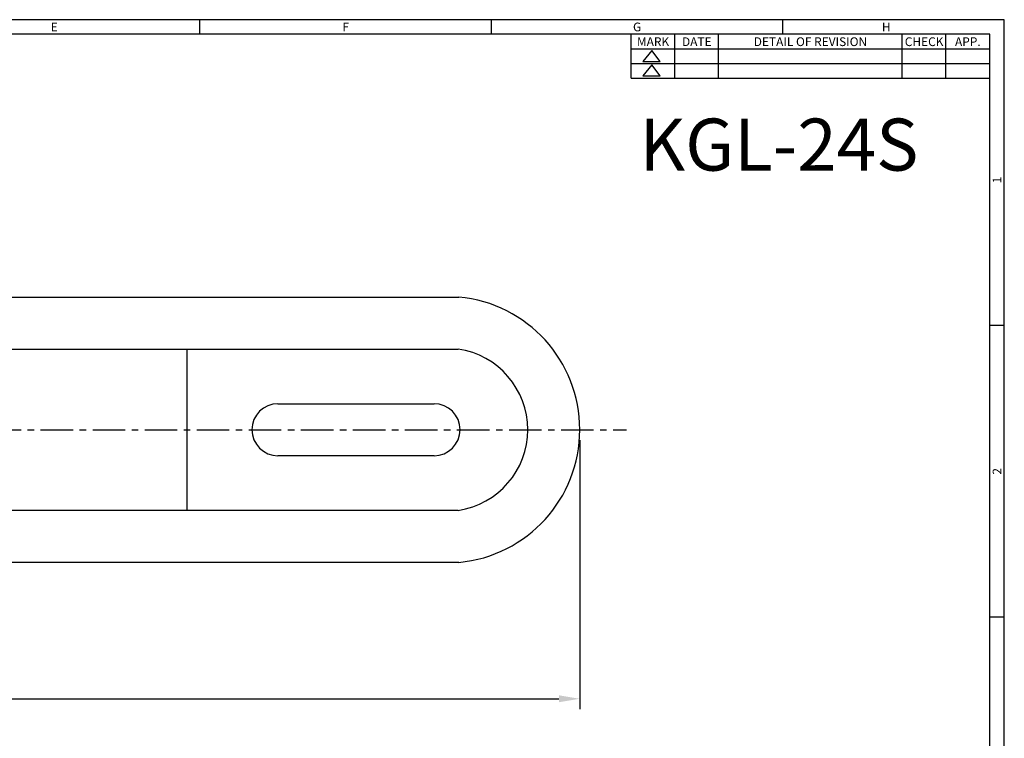
# Model space of a CAD drawing. Extents: x 0 to 437, y 2 to 303.
# Drawn here: x 248 to 437, y 165 to 303 of the extents above; entities that cross this region are included whole.
import ezdxf
from ezdxf.enums import TextEntityAlignment as Align

# ---------------------------------------------------------------- set-up
doc = ezdxf.new("R2010")
doc.units = 0
doc.header["$LTSCALE"] = 5
doc.header["$MEASUREMENT"] = 0
doc.linetypes.add('CENTER', pattern=[2, 1.25, -0.25, 0.25, -0.25])
doc.layers.get('0').update_dxf_attribs({"linetype": 'CONTINUOUS'})
doc.layers.get('Defpoints').update_dxf_attribs({"linetype": 'CONTINUOUS'})
doc.layers.add('외형선', color=3, linetype='CONTINUOUS', lineweight=30)
doc.styles.get("Standard").update_dxf_attribs({"font": 'BareunDotum1.ttf', "width": 0.8})
doc.styles.add('style1', font='gulim.ttc')
doc.dimstyles.get("Standard").update_dxf_attribs({"dimtxt": 5, "dimasz": 5, "dimexe": 2, "dimexo": 2, "dimgap": 1.6, "dimtad": 1, "dimtoh": 1, "dimdec": 1, "dimdsep": 46, "dimtxsty": 'Standard', "dimcen": 0, "dimclrd": 6, "dimclre": 6, "dimadec": 1, "dimazin": 2, "dimtfac": 1, "dimtdec": 1, "dimtmove": 0, "dimatfit": 3, "dimfxl": 1, "dimtolj": 1, "dimtzin": 0, "dimarcsym": 0})

# ---------------------------------------------------------------- blocks, each defined once
blk = doc.blocks.new('*D17')
at = {"color": 6, "lineweight": -2}
for p, q in [((355.79, 222.54), (355.79, 170.83)), ((69.79, 197.04), (69.79, 170.83)), ((73.79, 172.83), (351.79, 172.83))]:
    blk.add_line(p, q, dxfattribs=at)
at = {"color": 6}
for points in [[(73.79, 173.5), (73.79, 172.17), (69.79, 172.83)], [(351.79, 172.17), (351.79, 173.5), (355.79, 172.83)]]:
    blk.add_solid(points, dxfattribs=at)
at = {"layer": 'Defpoints', "color": 0}
for p in [(355.79, 224.54), (69.79, 199.04), (355.79, 172.83)]:
    blk.add_point(p, dxfattribs=at)
at = {"color": 7, "insert": (212.79, 177.09), "char_height": 5, "attachment_point": 5}
blk.add_mtext('\\A1;286', dxfattribs=at)

msp = doc.modelspace()

# ---------------------------------------------------------------- linework, layer by layer
at = {"color": 3}
for p, q in [((437.36, 303.34), (0, 303.34)), ((282.8, 300.54), (282.8, 303.34)), ((338.8, 300.54), (338.8, 303.34)), ((394.8, 300.54), (394.8, 303.34)), ((437.36, 1.5), (437.36, 303.34)), ((434.56, 300.54), (2.8, 300.54)), ((365.67, 292.07), (365.67, 300.54)), ((374.07, 292.07), (374.07, 300.54)), ((434.56, 4.3), (434.56, 300.54)), ((434.55, 297.67), (365.67, 297.67)), ((369.63, 297.39), (367.9, 295.28)), ((371.25, 295.28), (369.63, 297.39)), ((367.9, 295.28), (371.25, 295.28)), ((369.63, 294.64), (367.9, 292.53)), ((371.25, 292.53), (369.63, 294.64)), ((365.67, 292.07), (434.56, 292.07)), ((367.9, 292.53), (371.25, 292.53)), ((437.36, 244.54), (434.56, 244.54)), ((437.36, 188.54), (434.56, 188.54))]:
    msp.add_line(p, q, dxfattribs=at)
at = {"color": 5}
for p, q in [((382.47, 292.07), (382.47, 300.54)), ((417.75, 292.07), (417.75, 300.54)), ((426.15, 292.07), (426.15, 300.54)), ((434.55, 294.87), (365.67, 294.87))]:
    msp.add_line(p, q, dxfattribs=at)
at = {"color": 1, "linetype": 'CENTER'}
msp.add_line((62.19, 224.54), (364.79, 224.54), dxfattribs=at)
at = {"layer": '외형선', "color": 7}
for p, q in [((69.79, 250.04), (332.57, 250.04)), ((69.79, 240.04), (332.44, 240.04)), ((280.29, 240.04), (280.29, 209.04)), ((297.79, 229.54), (327.79, 229.54)), ((327.79, 219.54), (297.79, 219.54)), ((332.44, 209.04), (69.79, 209.04)), ((332.57, 199.04), (69.79, 199.04))]:
    msp.add_line(p, q, dxfattribs=at)
for centre, radius, start, end in [((330.18, 224.54), 25.61, 275.3509, 84.6491), ((330.12, 224.54), 15.67, 278.5358, 81.4642), ((297.79, 224.54), 5, 90, 270), ((327.79, 224.54), 5, 270, 90)]:
    msp.add_arc(centre, radius, start, end, dxfattribs=at)

# ---------------------------------------------------------------- texts
at = {"color": 3, "style": 'style1'}
for s, p in [('E', (254.8, 301.94)), ('F', (310.8, 301.94)), ('G', (366.8, 301.94)), ('H', (414.68, 301.94)), ('MARK', (369.87, 299.11)), ('DATE', (378.27, 299.11)), ('DETAIL OF REVISION', (400.11, 299.11)), ('CHECK', (421.95, 299.11)), ('APP.', (430.35, 299.11))]:
    msp.add_text(s, height=1.68, dxfattribs=at).set_placement(p, align=Align.MIDDLE_CENTER)
for s, p in [('1', (435.96, 272.54)), ('2', (435.96, 216.54))]:
    msp.add_text(s, height=1.68, rotation=90, dxfattribs=at).set_placement(p, align=Align.MIDDLE_CENTER)
at = {"color": 1, "insert": (367.23, 284.33), "char_height": 10, "width": 78.11, "attachment_point": 1}
msp.add_mtext('{\\C7;KGL-24S}', dxfattribs=at)

# ---------------------------------------------------------------- dimensions: what is measured, and where the dimension line sits
at = {"color": 7}
dim = msp.add_linear_dim(base=(355.79, 172.83), p1=(69.79, 199.04), p2=(355.79, 224.54), dimstyle='Standard', override={"dimasz": 4, "dimclrd": 6, "dimclre": 6, "dimclrt": 7, "dimtfill": 0}, dxfattribs=at)
dim.commit()
dim.dimension.update_dxf_attribs({"geometry": '*D17', "text_midpoint": (212.79, 177.09)})

doc.saveas('drawing.dxf')
